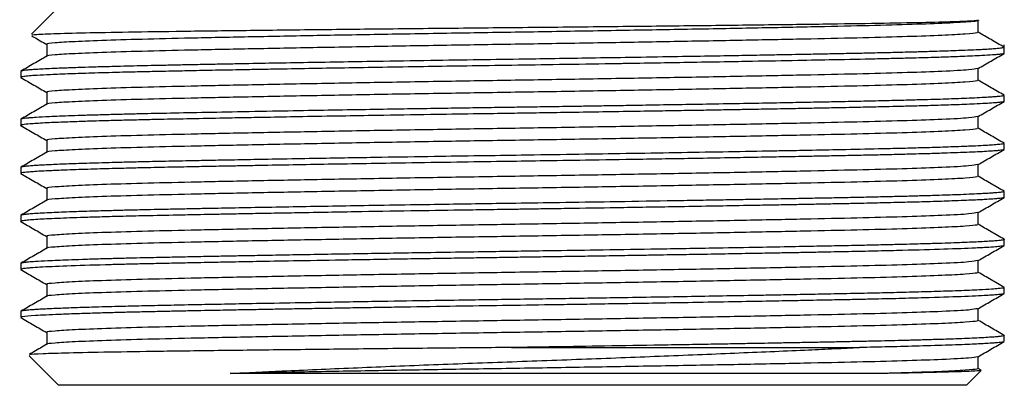
# Model space of a CAD drawing. Units: millimetres. Extents: x 5 to 745, y 5 to 745.
# Drawn here: x 119 to 145, y 288 to 298 of the extents above; entities that cross this region are included whole.
import ezdxf

# ---------------------------------------------------------------- set-up
doc = ezdxf.new("R2010")
doc.units = ezdxf.units.MM

msp = doc.modelspace()

# ---------------------------------------------------------------- linework, layer by layer
at = {"color": 7, "linetype": 'Continuous', "lineweight": 25}
for p, q in [((119.815, 298.301), (119.099, 297.585)), ((144.128, 297.636), (144.128, 297.954)), ((119.503, 297.319), (119.503, 297.004)), ((144.815, 297.08), (144.815, 297.306)), ((118.815, 296.604), (118.815, 296.445)), ((144.815, 295.811), (144.815, 295.969)), ((118.815, 295.334), (118.815, 295.175)), ((144.809, 294.704), (144.812, 294.703)), ((144.815, 294.54), (144.815, 294.699)), ((118.815, 294.064), (118.815, 293.905)), ((144.815, 293.27), (144.815, 293.429)), ((118.815, 292.794), (118.815, 292.635)), ((144.815, 292.001), (144.815, 292.159)), ((118.815, 291.524), (118.815, 291.366)), ((144.815, 290.73), (144.815, 290.889)), ((118.815, 290.254), (118.815, 290.095)), ((144.815, 289.46), (144.815, 289.619)), ((131.786, 289.301), (140.987, 289.301)), ((119.038, 289.078), (119.815, 288.301)), ((143.815, 288.301), (144.205, 288.691)), ((144.206, 288.704), (144.128, 288.749)), ((131.71, 288.301), (119.815, 288.301)), ((143.815, 288.301), (131.71, 288.301))]:
    msp.add_line(p, q, dxfattribs=at)
for points, knots in [([(119.12, 297.564), (119.124, 297.569), (119.133, 297.58), (119.566, 297.6), (120.343, 297.622), (121.469, 297.644), (122.868, 297.665), (124.537, 297.686), (126.391, 297.708), (128.409, 297.731), (130.497, 297.752), (132.637, 297.773), (134.728, 297.795), (136.746, 297.817), (138.597, 297.839), (140.266, 297.861), (141.675, 297.881), (142.81, 297.903), (143.608, 297.926), (144.088, 297.947), (144.118, 297.96), (144.132, 297.966)], [0, 0, 0, 0, 0.036669, 0.090513, 0.145935, 0.199502, 0.254623, 0.308176, 0.363308, 0.41645, 0.471134, 0.524277, 0.578979, 0.631817, 0.686196, 0.738913, 0.793166, 0.845717, 0.899809, 0.952101, 1, 1, 1, 1]), ([(144.113, 297.954), (144.118, 297.953), (144.191, 297.939), (143.913, 297.913), (143.282, 297.875), (142.297, 297.84), (141.128, 297.808), (139.728, 297.778), (138.125, 297.745), (136.345, 297.712), (134.448, 297.679), (132.504, 297.647), (130.549, 297.616), (128.616, 297.584), (126.747, 297.551), (125.011, 297.517), (123.466, 297.486), (122.132, 297.455), (121.035, 297.423), (120.199, 297.389), (119.692, 297.356), (119.474, 297.333), (119.519, 297.321), (119.526, 297.319)], [0, 0, 0, 0, 0.004432, 0.065124, 0.126978, 0.178291, 0.228959, 0.278783, 0.329487, 0.380811, 0.432099, 0.482694, 0.532529, 0.5833, 0.634645, 0.685904, 0.736423, 0.786281, 0.837117, 0.888478, 0.939704, 0.990144, 1, 1, 1, 1]), ([(119.1, 297.548), (119.121, 297.536), (119.255, 297.459), (119.389, 297.381), (119.503, 297.316)], [0, 0, 0, 0, 0.1570165, 1, 1, 1, 1]), ([(144.09, 297.636), (144.097, 297.631), (144.119, 297.616), (143.822, 297.589), (143.215, 297.556), (142.298, 297.522), (141.127, 297.49), (139.728, 297.46), (138.125, 297.428), (136.345, 297.394), (134.448, 297.361), (132.504, 297.329), (130.549, 297.299), (128.616, 297.267), (126.747, 297.233), (125.011, 297.2), (123.466, 297.168), (122.132, 297.138), (121.036, 297.105), (120.198, 297.072), (119.698, 297.039), (119.478, 297.017), (119.51, 297.007), (119.511, 297.006)], [0, 0, 0, 0, 0.025346, 0.076414, 0.128156, 0.17991, 0.231014, 0.281266, 0.332406, 0.384172, 0.4359, 0.48693, 0.537193, 0.588401, 0.640187, 0.691886, 0.74284, 0.793127, 0.8444, 0.896202, 0.947869, 0.998742, 1, 1, 1, 1]), ([(144.811, 297.244), (144.696, 297.31), (144.468, 297.442), (144.241, 297.573), (144.128, 297.639)], [0, 0, 0, 0, 0.50345, 1, 1, 1, 1]), ([(144.814, 297.08), (144.814, 297.079), (144.815, 297.077), (144.806, 297.072), (144.789, 297.068), (144.764, 297.063), (144.731, 297.058), (144.698, 297.054), (144.661, 297.05), (144.606, 297.045), (144.475, 297.034), (144.204, 297.018), (143.77, 296.998), (143.312, 296.982), (142.951, 296.97), (142.649, 296.961), (142.293, 296.952), (141.878, 296.941), (141.235, 296.926), (140.403, 296.909), (139.311, 296.888), (138.335, 296.87), (137.352, 296.852), (136.507, 296.838), (135.613, 296.823), (134.987, 296.812), (134.592, 296.806), (134.461, 296.804), (134.356, 296.802), (133.838, 296.794), (132.938, 296.78), (131.661, 296.761), (130.516, 296.744), (129.426, 296.727), (128.394, 296.71), (127.383, 296.693), (126.429, 296.677), (125.671, 296.663), (125.158, 296.654), (124.906, 296.649), (124.781, 296.647), (124.726, 296.646), (124.706, 296.645), (124.703, 296.645), (124.703, 296.645), (124.703, 296.645), (124.7, 296.645), (124.57, 296.643), (124.201, 296.636), (123.631, 296.625), (122.951, 296.611), (122.334, 296.598), (121.817, 296.586), (121.408, 296.576), (121.042, 296.567), (120.598, 296.554), (120.087, 296.537), (119.605, 296.517), (119.26, 296.499), (119.028, 296.483), (118.874, 296.466), (118.797, 296.453), (118.819, 296.446), (118.821, 296.445)], [0, 0, 0, 0, 0.004507, 0.012528, 0.02055, 0.028571, 0.036593, 0.044615, 0.047259, 0.055724, 0.069587, 0.096463, 0.132923, 0.159747, 0.172262, 0.186137, 0.201371, 0.217964, 0.235917, 0.273593, 0.302957, 0.337713, 0.358345, 0.384166, 0.405196, 0.427757, 0.431713, 0.434995, 0.437604, 0.439538, 0.473763, 0.504217, 0.533283, 0.557943, 0.585054, 0.610957, 0.635836, 0.660716, 0.673158, 0.679379, 0.68249, 0.684046, 0.68424, 0.684252, 0.684255, 0.684257, 0.684257, 0.684561, 0.695642, 0.717049, 0.737059, 0.761656, 0.78092, 0.794803, 0.810207, 0.827132, 0.855366, 0.888495, 0.917352, 0.939857, 0.964401, 0.996763, 1, 1, 1, 1]), ([(119.507, 297.006), (119.393, 296.94), (119.163, 296.808), (118.934, 296.675), (118.82, 296.609)], [0, 0, 0, 0, 0.499996, 1, 1, 1, 1]), ([(144.8, 297.244), (144.807, 297.243), (144.821, 297.239), (144.809, 297.233), (144.787, 297.226), (144.744, 297.218), (144.683, 297.211), (144.6, 297.203), (144.494, 297.195), (144.364, 297.186), (144.105, 297.172), (143.689, 297.154), (143.12, 297.134), (142.718, 297.122), (142.431, 297.114), (142.127, 297.106), (141.679, 297.095), (141.229, 297.085), (140.877, 297.077), (140.64, 297.072), (140.396, 297.068), (140.148, 297.063), (139.894, 297.058), (139.61, 297.053), (139.289, 297.046), (138.89, 297.039), (138.393, 297.03), (137.758, 297.018), (136.973, 297.004), (136.019, 296.988), (134.972, 296.971), (133.925, 296.954), (132.988, 296.939), (132.004, 296.924), (130.902, 296.908), (129.591, 296.888), (128.35, 296.868), (127.229, 296.849), (126.282, 296.833), (125.38, 296.817), (124.665, 296.803), (124.103, 296.793), (123.662, 296.784), (123.206, 296.775), (122.767, 296.766), (122.359, 296.757), (121.98, 296.749), (121.622, 296.74), (121.224, 296.73), (120.821, 296.719), (120.402, 296.706), (120.004, 296.692), (119.667, 296.678), (119.408, 296.665), (119.224, 296.655), (119.083, 296.645), (118.979, 296.636), (118.905, 296.628), (118.858, 296.62), (118.821, 296.613), (118.824, 296.607), (118.826, 296.604)], [0, 0, 0, 0, 0.008263, 0.019053, 0.030232, 0.041799, 0.053755, 0.066099, 0.078832, 0.091953, 0.105463, 0.145481, 0.175254, 0.194774, 0.200687, 0.21223, 0.232475, 0.25272, 0.260675, 0.268629, 0.276584, 0.284539, 0.292493, 0.300448, 0.310669, 0.321405, 0.335594, 0.353234, 0.374326, 0.398868, 0.427821, 0.453747, 0.476644, 0.496514, 0.525512, 0.55683, 0.592545, 0.61809, 0.642753, 0.667416, 0.692079, 0.704034, 0.717516, 0.732526, 0.747454, 0.761155, 0.774855, 0.788556, 0.802044, 0.822919, 0.84094, 0.862244, 0.88683, 0.904214, 0.920465, 0.935583, 0.949568, 0.96242, 0.97414, 0.984726, 1, 1, 1, 1]), ([(144.123, 296.678), (144.238, 296.744), (144.467, 296.877), (144.696, 297.009), (144.811, 297.075)], [0, 0, 0, 0, 0.499698, 1, 1, 1, 1]), ([(144.108, 296.678), (144.057, 296.667), (143.951, 296.642), (143.27, 296.605), (142.3, 296.57), (141.127, 296.538), (139.729, 296.508), (138.125, 296.475), (136.345, 296.442), (134.448, 296.409), (132.504, 296.377), (130.549, 296.346), (128.616, 296.314), (126.747, 296.281), (125.011, 296.247), (123.466, 296.216), (122.132, 296.185), (121.035, 296.153), (120.199, 296.119), (119.692, 296.086), (119.474, 296.063), (119.519, 296.051), (119.527, 296.049)], [0, 0, 0, 0, 0.056737, 0.119142, 0.170912, 0.222032, 0.272301, 0.323457, 0.375239, 0.426984, 0.47803, 0.528309, 0.579533, 0.631336, 0.683052, 0.734021, 0.784324, 0.835613, 0.887433, 0.939115, 0.990005, 1, 1, 1, 1]), ([(144.128, 296.366), (144.128, 296.419), (144.128, 296.524), (144.128, 296.629), (144.128, 296.681)], [0, 0, 0, 0, 0.503975, 1, 1, 1, 1]), ([(118.82, 296.44), (118.934, 296.374), (119.162, 296.243), (119.39, 296.111), (119.503, 296.046)], [0, 0, 0, 0, 0.50372, 1, 1, 1, 1]), ([(144.09, 296.366), (144.097, 296.361), (144.119, 296.346), (143.822, 296.319), (143.215, 296.286), (142.298, 296.252), (141.127, 296.22), (139.728, 296.19), (138.125, 296.158), (136.345, 296.124), (134.448, 296.091), (132.504, 296.059), (130.549, 296.029), (128.616, 295.997), (126.747, 295.963), (125.011, 295.93), (123.466, 295.898), (122.132, 295.868), (121.036, 295.835), (120.198, 295.802), (119.698, 295.769), (119.478, 295.747), (119.51, 295.737), (119.511, 295.736)], [0, 0, 0, 0, 0.0253458, 0.0764127, 0.1281539, 0.1799074, 0.2310103, 0.2812618, 0.3324005, 0.3841656, 0.4358933, 0.4869226, 0.5371846, 0.5883917, 0.6401771, 0.6918754, 0.7428278, 0.793114, 0.8443861, 0.8961881, 0.9478533, 0.9987255, 1, 1, 1, 1]), ([(144.811, 295.974), (144.696, 296.04), (144.468, 296.172), (144.241, 296.303), (144.128, 296.369)], [0, 0, 0, 0, 0.503156, 1, 1, 1, 1]), ([(144.813, 295.969), (144.813, 295.968), (144.815, 295.964), (144.798, 295.958), (144.763, 295.951), (144.706, 295.943), (144.631, 295.935), (144.555, 295.929), (144.474, 295.924), (144.376, 295.917), (144.209, 295.908), (143.974, 295.896), (143.701, 295.885), (143.419, 295.874), (143.125, 295.864), (142.771, 295.854), (142.347, 295.842), (141.842, 295.829), (141.262, 295.816), (140.681, 295.804), (140.106, 295.792), (139.536, 295.781), (138.874, 295.768), (138.116, 295.755), (137.284, 295.74), (136.436, 295.725), (135.641, 295.712), (134.936, 295.7), (134.33, 295.69), (133.826, 295.682), (133.298, 295.674), (132.721, 295.665), (132.109, 295.656), (131.527, 295.647), (130.906, 295.638), (130.205, 295.627), (129.425, 295.615), (128.59, 295.602), (127.663, 295.586), (126.656, 295.569), (125.543, 295.55), (124.417, 295.529), (123.36, 295.508), (122.606, 295.493), (122.07, 295.481), (121.686, 295.472), (121.294, 295.462), (120.901, 295.451), (120.514, 295.44), (120.039, 295.424), (119.587, 295.405), (119.288, 295.389), (119.14, 295.379), (119.072, 295.374), (119.02, 295.37), (118.982, 295.366), (118.932, 295.361), (118.876, 295.354), (118.833, 295.345), (118.814, 295.339), (118.817, 295.335), (118.818, 295.334)], [0, 0, 0, 0, 0.004999, 0.017273, 0.029547, 0.041821, 0.054095, 0.066369, 0.07162, 0.081649, 0.096457, 0.116042, 0.134388, 0.148806, 0.164107, 0.180227, 0.199269, 0.219512, 0.240955, 0.263598, 0.279362, 0.297093, 0.316789, 0.338451, 0.362078, 0.385325, 0.40589, 0.423772, 0.43897, 0.451484, 0.461313, 0.478119, 0.494116, 0.506248, 0.520881, 0.539774, 0.557956, 0.578864, 0.602498, 0.628857, 0.657941, 0.693156, 0.72581, 0.755902, 0.769253, 0.783811, 0.799578, 0.816552, 0.834735, 0.854125, 0.890798, 0.91958, 0.928884, 0.936924, 0.9437, 0.949212, 0.953459, 0.968127, 0.982173, 0.995598, 1, 1, 1, 1]), ([(119.503, 296.049), (119.503, 295.996), (119.503, 295.891), (119.503, 295.786), (119.503, 295.734)], [0, 0, 0, 0, 0.504329, 1, 1, 1, 1]), ([(144.805, 295.805), (144.805, 295.804), (144.805, 295.8), (144.761, 295.792), (144.677, 295.781), (144.533, 295.768), (144.32, 295.755), (143.986, 295.737), (143.527, 295.719), (142.98, 295.701), (142.492, 295.687), (142.069, 295.676), (141.646, 295.666), (141.152, 295.655), (140.701, 295.645), (140.352, 295.638), (140.135, 295.634), (139.909, 295.63), (139.673, 295.625), (139.428, 295.62), (139.223, 295.616), (138.991, 295.612), (138.663, 295.606), (138.239, 295.598), (137.773, 295.59), (137.316, 295.581), (136.787, 295.572), (136.184, 295.562), (135.458, 295.55), (134.649, 295.537), (133.802, 295.523), (133.012, 295.511), (132.295, 295.5), (131.558, 295.489), (130.683, 295.476), (129.546, 295.458), (128.378, 295.439), (127.255, 295.421), (126.311, 295.405), (125.462, 295.389), (124.733, 295.376), (123.683, 295.356), (122.831, 295.339), (122.165, 295.324), (121.933, 295.319), (121.708, 295.313), (121.491, 295.308), (121.325, 295.304), (121.154, 295.3), (120.934, 295.293), (120.672, 295.286), (120.409, 295.277), (120.173, 295.269), (119.926, 295.26), (119.677, 295.25), (119.354, 295.234), (119.045, 295.215), (118.874, 295.195), (118.786, 295.182), (118.819, 295.176), (118.821, 295.175)], [0, 0, 0, 0, 0.005317, 0.021215, 0.039095, 0.058958, 0.080803, 0.104629, 0.138772, 0.166831, 0.188804, 0.204687, 0.219311, 0.238245, 0.259011, 0.265851, 0.272869, 0.280066, 0.287442, 0.294996, 0.302728, 0.305974, 0.315819, 0.331634, 0.34251, 0.355085, 0.369358, 0.385329, 0.402998, 0.425913, 0.447192, 0.466835, 0.484844, 0.500337, 0.521418, 0.549696, 0.585167, 0.609912, 0.637247, 0.660932, 0.680662, 0.700393, 0.755578, 0.764261, 0.772943, 0.781626, 0.790308, 0.798991, 0.80222, 0.812044, 0.82784, 0.838708, 0.851275, 0.86554, 0.881505, 0.899169, 0.937164, 0.970188, 0.998238, 1, 1, 1, 1]), ([(119.507, 295.736), (119.393, 295.67), (119.163, 295.538), (118.934, 295.405), (118.82, 295.339)], [0, 0, 0, 0, 0.500289, 1, 1, 1, 1]), ([(144.123, 295.408), (144.237, 295.474), (144.467, 295.607), (144.696, 295.739), (144.811, 295.805)], [0, 0, 0, 0, 0.499396, 1, 1, 1, 1]), ([(144.108, 295.408), (144.057, 295.397), (143.951, 295.372), (143.27, 295.335), (142.3, 295.3), (141.127, 295.268), (139.729, 295.238), (138.125, 295.205), (136.345, 295.172), (134.448, 295.139), (132.504, 295.107), (130.549, 295.076), (128.616, 295.044), (126.747, 295.011), (125.011, 294.977), (123.466, 294.946), (122.132, 294.915), (121.035, 294.883), (120.199, 294.849), (119.692, 294.816), (119.474, 294.793), (119.519, 294.781), (119.527, 294.779)], [0, 0, 0, 0, 0.056722, 0.119125, 0.170895, 0.222013, 0.272281, 0.323435, 0.375216, 0.42696, 0.478005, 0.528283, 0.579506, 0.631307, 0.683021, 0.73399, 0.784291, 0.835579, 0.887398, 0.939079, 0.989967, 1, 1, 1, 1]), ([(144.128, 295.096), (144.128, 295.149), (144.128, 295.254), (144.128, 295.359), (144.128, 295.411)], [0, 0, 0, 0, 0.503616, 1, 1, 1, 1]), ([(118.82, 295.17), (118.934, 295.104), (119.162, 294.973), (119.39, 294.841), (119.503, 294.776)], [0, 0, 0, 0, 0.5040237, 1, 1, 1, 1]), ([(144.09, 295.096), (144.097, 295.091), (144.119, 295.076), (143.822, 295.049), (143.215, 295.016), (142.298, 294.982), (141.127, 294.95), (139.728, 294.92), (138.125, 294.888), (136.345, 294.854), (134.448, 294.821), (132.504, 294.789), (130.549, 294.759), (128.616, 294.727), (126.747, 294.693), (125.011, 294.66), (123.466, 294.628), (122.132, 294.598), (121.036, 294.565), (120.198, 294.532), (119.698, 294.499), (119.478, 294.477), (119.51, 294.467), (119.511, 294.466)], [0, 0, 0, 0, 0.025345, 0.076411, 0.128152, 0.179904, 0.231007, 0.281257, 0.332395, 0.384159, 0.435886, 0.486915, 0.537176, 0.588382, 0.640167, 0.691864, 0.742816, 0.793101, 0.844373, 0.896174, 0.947838, 0.99871, 1, 1, 1, 1]), ([(144.811, 294.704), (144.696, 294.77), (144.469, 294.902), (144.241, 295.033), (144.128, 295.099)], [0, 0, 0, 0, 0.502867, 1, 1, 1, 1]), ([(144.812, 294.699), (144.813, 294.698), (144.814, 294.693), (144.79, 294.686), (144.741, 294.678), (144.654, 294.668), (144.52, 294.656), (144.317, 294.643), (144.05, 294.629), (143.737, 294.616), (143.415, 294.604), (143.133, 294.595), (142.847, 294.586), (142.561, 294.578), (142.279, 294.57), (142.006, 294.563), (141.745, 294.557), (141.266, 294.546), (140.581, 294.531), (139.832, 294.516), (139.336, 294.507), (139.061, 294.502), (138.818, 294.497), (138.608, 294.494), (138.092, 294.484), (137.229, 294.469), (135.968, 294.447), (134.693, 294.426), (133.382, 294.405), (132.138, 294.386), (130.912, 294.368), (129.676, 294.349), (128.279, 294.327), (126.981, 294.305), (125.891, 294.286), (125.089, 294.271), (124.411, 294.259), (123.85, 294.248), (123.39, 294.239), (122.998, 294.231), (122.642, 294.223), (122.299, 294.216), (122.006, 294.21), (121.734, 294.203), (121.459, 294.196), (121.13, 294.188), (120.797, 294.178), (120.485, 294.169), (120.212, 294.159), (119.961, 294.15), (119.734, 294.141), (119.531, 294.132), (119.353, 294.123), (119.199, 294.113), (119.049, 294.102), (118.95, 294.093), (118.886, 294.085), (118.851, 294.079), (118.827, 294.073), (118.815, 294.068), (118.817, 294.065), (118.817, 294.064)], [0, 0, 0, 0, 0.007425, 0.021236, 0.035047, 0.048766, 0.069849, 0.087996, 0.109415, 0.134106, 0.149617, 0.164223, 0.177925, 0.190723, 0.202617, 0.213607, 0.223692, 0.232874, 0.267128, 0.294798, 0.304023, 0.312193, 0.319308, 0.325369, 0.330375, 0.363538, 0.396701, 0.429864, 0.46063, 0.494283, 0.521324, 0.550652, 0.585579, 0.626103, 0.651317, 0.67382, 0.693611, 0.710691, 0.725059, 0.737137, 0.749215, 0.761293, 0.773372, 0.781455, 0.792326, 0.805985, 0.822431, 0.836649, 0.850866, 0.865083, 0.8793, 0.893517, 0.907734, 0.921951, 0.936426, 0.957514, 0.966015, 0.975251, 0.985222, 0.995928, 1, 1, 1, 1]), ([(119.503, 294.779), (119.503, 294.726), (119.503, 294.621), (119.503, 294.516), (119.503, 294.464)], [0, 0, 0, 0, 0.504687, 1, 1, 1, 1]), ([(144.796, 294.535), (144.798, 294.533), (144.803, 294.526), (144.725, 294.516), (144.633, 294.507), (144.572, 294.502), (144.512, 294.497), (144.457, 294.494), (144.355, 294.487), (144.184, 294.477), (143.908, 294.464), (143.584, 294.452), (143.215, 294.439), (142.844, 294.427), (142.466, 294.416), (142.07, 294.406), (141.624, 294.395), (141.153, 294.385), (140.683, 294.375), (140.207, 294.365), (139.656, 294.355), (139.06, 294.343), (138.363, 294.33), (137.608, 294.317), (136.541, 294.298), (135.242, 294.276), (133.829, 294.254), (132.617, 294.235), (131.48, 294.218), (130.286, 294.2), (128.732, 294.176), (126.959, 294.146), (125.546, 294.121), (124.739, 294.106), (124.379, 294.099), (123.996, 294.092), (123.476, 294.082), (122.839, 294.069), (122.254, 294.057), (121.789, 294.046), (121.452, 294.037), (121.141, 294.029), (120.823, 294.02), (120.503, 294.01), (120.185, 294), (119.834, 293.987), (119.506, 293.972), (119.244, 293.958), (119.076, 293.946), (118.959, 293.935), (118.866, 293.924), (118.812, 293.914), (118.821, 293.907), (118.824, 293.905)], [0, 0, 0, 0, 0.008861, 0.036764, 0.046068, 0.054307, 0.061483, 0.067595, 0.072643, 0.092715, 0.112788, 0.13286, 0.152932, 0.173005, 0.186942, 0.203454, 0.22254, 0.238778, 0.255016, 0.271254, 0.285874, 0.307366, 0.325514, 0.346715, 0.37097, 0.412349, 0.447927, 0.477702, 0.502476, 0.532163, 0.566243, 0.618964, 0.669103, 0.682694, 0.689641, 0.701269, 0.717578, 0.738565, 0.764231, 0.779486, 0.791406, 0.804458, 0.818641, 0.833957, 0.850403, 0.868653, 0.895268, 0.917822, 0.936315, 0.950747, 0.966943, 0.991424, 1, 1, 1, 1]), ([(119.507, 294.466), (119.392, 294.4), (119.163, 294.268), (118.934, 294.135), (118.82, 294.069)], [0, 0, 0, 0, 0.500576, 1, 1, 1, 1]), ([(144.123, 294.138), (144.237, 294.204), (144.467, 294.337), (144.696, 294.469), (144.811, 294.535)], [0, 0, 0, 0, 0.499091, 1, 1, 1, 1]), ([(144.108, 294.138), (144.057, 294.127), (143.951, 294.102), (143.27, 294.065), (142.3, 294.03), (141.127, 293.998), (139.729, 293.968), (138.125, 293.935), (136.345, 293.902), (134.448, 293.869), (132.504, 293.837), (130.549, 293.806), (128.616, 293.774), (126.747, 293.741), (125.011, 293.707), (123.466, 293.676), (122.132, 293.645), (121.035, 293.613), (120.199, 293.579), (119.692, 293.546), (119.474, 293.523), (119.519, 293.511), (119.527, 293.509)], [0, 0, 0, 0, 0.056707, 0.119109, 0.170877, 0.221995, 0.27226, 0.323414, 0.375194, 0.426936, 0.47798, 0.528256, 0.579478, 0.631278, 0.682991, 0.733958, 0.784259, 0.835546, 0.887362, 0.939042, 0.989929, 1, 1, 1, 1]), ([(144.128, 293.826), (144.128, 293.879), (144.128, 293.984), (144.128, 294.089), (144.128, 294.141)], [0, 0, 0, 0, 0.503266, 1, 1, 1, 1]), ([(118.82, 293.9), (118.934, 293.834), (119.162, 293.703), (119.39, 293.571), (119.503, 293.506)], [0, 0, 0, 0, 0.5043315, 1, 1, 1, 1]), ([(144.09, 293.826), (144.097, 293.821), (144.119, 293.806), (143.822, 293.779), (143.215, 293.746), (142.298, 293.712), (141.127, 293.68), (139.728, 293.65), (138.125, 293.618), (136.345, 293.584), (134.448, 293.551), (132.504, 293.519), (130.549, 293.489), (128.616, 293.457), (126.747, 293.423), (125.011, 293.39), (123.466, 293.358), (122.132, 293.328), (121.036, 293.295), (120.198, 293.262), (119.698, 293.229), (119.478, 293.207), (119.51, 293.197), (119.511, 293.196)], [0, 0, 0, 0, 0.025345, 0.07641, 0.12815, 0.179902, 0.231003, 0.281253, 0.33239, 0.384153, 0.435879, 0.486907, 0.537167, 0.588373, 0.640157, 0.691853, 0.742804, 0.793089, 0.844359, 0.896159, 0.947823, 0.998694, 1, 1, 1, 1]), ([(144.811, 293.434), (144.696, 293.5), (144.469, 293.632), (144.241, 293.763), (144.128, 293.829)], [0, 0, 0, 0, 0.502584, 1, 1, 1, 1]), ([(144.808, 293.429), (144.811, 293.428), (144.819, 293.425), (144.8, 293.42), (144.768, 293.412), (144.709, 293.404), (144.623, 293.395), (144.505, 293.385), (144.349, 293.375), (144.072, 293.36), (143.65, 293.342), (143.095, 293.323), (142.706, 293.312), (142.493, 293.306), (142.415, 293.304), (142.35, 293.302), (142.173, 293.297), (141.876, 293.29), (141.442, 293.28), (140.989, 293.27), (140.512, 293.26), (140.01, 293.25), (139.511, 293.241), (138.938, 293.23), (138.372, 293.219), (137.778, 293.208), (137.226, 293.199), (136.595, 293.188), (135.656, 293.172), (134.472, 293.153), (133.129, 293.131), (132.014, 293.115), (131.039, 293.1), (130.107, 293.086), (129.083, 293.07), (128.051, 293.053), (127.053, 293.036), (126.123, 293.02), (125.227, 293.004), (124.539, 292.991), (124.023, 292.981), (123.649, 292.974), (123.247, 292.966), (122.803, 292.957), (122.369, 292.948), (121.992, 292.939), (121.72, 292.933), (121.435, 292.926), (121.069, 292.916), (120.583, 292.902), (120.052, 292.884), (119.627, 292.867), (119.326, 292.851), (119.136, 292.839), (118.999, 292.828), (118.906, 292.818), (118.851, 292.809), (118.816, 292.801), (118.824, 292.796), (118.828, 292.794)], [0, 0, 0, 0, 0.004166, 0.015596, 0.02789, 0.041049, 0.055073, 0.069961, 0.085714, 0.102331, 0.139893, 0.168976, 0.189574, 0.193398, 0.196692, 0.199454, 0.201686, 0.21877, 0.23499, 0.250346, 0.267005, 0.283186, 0.29889, 0.313193, 0.334511, 0.347803, 0.362849, 0.379648, 0.398202, 0.436225, 0.46942, 0.497785, 0.518134, 0.541072, 0.566488, 0.59438, 0.619241, 0.644102, 0.668963, 0.693824, 0.704108, 0.715676, 0.728528, 0.742663, 0.759903, 0.773718, 0.784106, 0.791069, 0.807608, 0.82965, 0.857193, 0.890235, 0.910268, 0.928861, 0.946012, 0.961723, 0.975993, 0.988823, 1, 1, 1, 1]), ([(119.503, 293.509), (119.503, 293.456), (119.503, 293.351), (119.503, 293.246), (119.503, 293.194)], [0, 0, 0, 0, 0.505036, 1, 1, 1, 1]), ([(144.806, 293.265), (144.804, 293.264), (144.797, 293.259), (144.75, 293.25), (144.67, 293.241), (144.547, 293.23), (144.394, 293.219), (144.203, 293.208), (144.004, 293.199), (143.749, 293.188), (143.379, 293.174), (142.89, 293.158), (142.292, 293.141), (141.701, 293.127), (141.174, 293.115), (140.708, 293.105), (140.287, 293.097), (139.848, 293.088), (139.391, 293.079), (138.917, 293.071), (138.427, 293.062), (137.523, 293.045), (136.246, 293.023), (134.67, 292.997), (133.49, 292.979), (132.671, 292.966), (132.152, 292.958), (131.645, 292.95), (131.083, 292.942), (130.22, 292.929), (129.055, 292.911), (127.579, 292.887), (126.355, 292.865), (125.449, 292.849), (124.895, 292.839), (124.402, 292.83), (123.965, 292.821), (123.581, 292.814), (123.248, 292.807), (122.75, 292.797), (122.133, 292.784), (121.457, 292.768), (120.923, 292.753), (120.484, 292.74), (120.109, 292.727), (119.777, 292.714), (119.493, 292.701), (119.256, 292.688), (119.094, 292.677), (118.983, 292.667), (118.904, 292.659), (118.845, 292.65), (118.817, 292.641), (118.81, 292.634), (118.82, 292.631), (118.821, 292.63)], [0, 0, 0, 0, 0.008692, 0.024874, 0.040579, 0.054882, 0.076202, 0.089494, 0.104541, 0.121341, 0.139896, 0.168756, 0.194764, 0.21792, 0.238224, 0.252001, 0.265848, 0.279765, 0.29375, 0.307805, 0.321928, 0.336121, 0.38396, 0.423964, 0.456127, 0.471662, 0.484369, 0.49425, 0.508931, 0.525677, 0.55786, 0.59539, 0.637854, 0.654898, 0.670672, 0.685176, 0.69841, 0.710374, 0.721068, 0.730492, 0.759753, 0.785782, 0.808579, 0.828143, 0.848044, 0.867946, 0.887847, 0.907748, 0.927649, 0.939422, 0.952977, 0.968316, 0.983559, 0.997367, 1, 1, 1, 1]), ([(119.507, 293.196), (119.392, 293.13), (119.163, 292.998), (118.934, 292.865), (118.82, 292.799)], [0, 0, 0, 0, 0.500856, 1, 1, 1, 1]), ([(144.123, 292.868), (144.237, 292.934), (144.467, 293.067), (144.696, 293.199), (144.811, 293.265)], [0, 0, 0, 0, 0.498782, 1, 1, 1, 1]), ([(144.108, 292.868), (144.057, 292.857), (143.951, 292.832), (143.27, 292.795), (142.3, 292.76), (141.127, 292.728), (139.729, 292.698), (138.125, 292.665), (136.345, 292.632), (134.448, 292.599), (132.504, 292.567), (130.549, 292.536), (128.616, 292.504), (126.747, 292.471), (125.011, 292.437), (123.466, 292.406), (122.132, 292.375), (121.035, 292.343), (120.199, 292.309), (119.692, 292.276), (119.474, 292.253), (119.519, 292.241), (119.527, 292.239)], [0, 0, 0, 0, 0.0566922, 0.1190925, 0.1708595, 0.2219758, 0.2722404, 0.3233924, 0.375171, 0.4269122, 0.4779549, 0.5282299, 0.5794504, 0.6312493, 0.6829611, 0.7339268, 0.7842261, 0.8355116, 0.8873271, 0.9390058, 0.9898913, 1, 1, 1, 1]), ([(144.128, 292.556), (144.128, 292.609), (144.128, 292.714), (144.128, 292.819), (144.128, 292.871)], [0, 0, 0, 0, 0.50293, 1, 1, 1, 1]), ([(118.82, 292.63), (118.934, 292.564), (119.162, 292.433), (119.39, 292.301), (119.503, 292.236)], [0, 0, 0, 0, 0.504642, 1, 1, 1, 1]), ([(144.09, 292.556), (144.097, 292.551), (144.119, 292.536), (143.822, 292.509), (143.215, 292.476), (142.298, 292.442), (141.127, 292.41), (139.728, 292.38), (138.125, 292.348), (136.345, 292.314), (134.448, 292.281), (132.504, 292.249), (130.549, 292.219), (128.616, 292.187), (126.747, 292.153), (125.011, 292.12), (123.466, 292.088), (122.132, 292.058), (121.036, 292.025), (120.198, 291.992), (119.698, 291.959), (119.478, 291.937), (119.51, 291.927), (119.511, 291.926)], [0, 0, 0, 0, 0.025344, 0.076409, 0.128148, 0.179899, 0.230999, 0.281248, 0.332384, 0.384147, 0.435872, 0.486899, 0.537159, 0.588363, 0.640146, 0.691842, 0.742792, 0.793076, 0.844346, 0.896145, 0.947808, 0.998678, 1, 1, 1, 1]), ([(144.811, 292.164), (144.696, 292.23), (144.469, 292.362), (144.241, 292.493), (144.128, 292.559)], [0, 0, 0, 0, 0.502308, 1, 1, 1, 1]), ([(144.808, 292.164), (144.811, 292.163), (144.819, 292.159), (144.812, 292.153), (144.791, 292.147), (144.756, 292.14), (144.707, 292.134), (144.624, 292.125), (144.501, 292.115), (144.335, 292.105), (144.135, 292.094), (143.901, 292.083), (143.635, 292.072), (143.336, 292.061), (143.062, 292.052), (142.814, 292.045), (142.588, 292.038), (142.306, 292.031), (141.96, 292.022), (141.544, 292.012), (141.048, 292.001), (140.485, 291.99), (139.834, 291.977), (139.076, 291.962), (138.161, 291.945), (136.961, 291.924), (135.567, 291.9), (134.114, 291.877), (132.962, 291.859), (132.043, 291.845), (131.21, 291.833), (130.28, 291.819), (129.344, 291.804), (128.474, 291.79), (127.695, 291.777), (126.933, 291.764), (126.189, 291.751), (125.548, 291.74), (124.988, 291.729), (124.491, 291.72), (123.969, 291.71), (123.429, 291.7), (122.876, 291.688), (122.389, 291.678), (121.961, 291.669), (121.586, 291.66), (121.2, 291.65), (120.813, 291.639), (120.431, 291.627), (119.976, 291.611), (119.547, 291.593), (119.217, 291.575), (119.032, 291.561), (118.933, 291.551), (118.87, 291.543), (118.824, 291.534), (118.82, 291.528), (118.819, 291.524)], [0, 0, 0, 0, 0.0057889, 0.0177689, 0.0297489, 0.0378738, 0.0486853, 0.0621833, 0.0783675, 0.0948152, 0.1112629, 0.1277106, 0.1441583, 0.160606, 0.1770538, 0.1852202, 0.1952754, 0.2072193, 0.2210518, 0.2367727, 0.254382, 0.2738795, 0.2934146, 0.3162247, 0.3423094, 0.3716678, 0.4140362, 0.4501858, 0.4801131, 0.4984754, 0.517154, 0.5407737, 0.566397, 0.5861245, 0.605852, 0.6255796, 0.6453072, 0.6650348, 0.6782137, 0.6925908, 0.7081659, 0.7249392, 0.7429105, 0.7620797, 0.7751419, 0.7894831, 0.8051034, 0.8220026, 0.8401808, 0.8596378, 0.894304, 0.9222705, 0.943534, 0.9580922, 0.9687483, 0.9838259, 1, 1, 1, 1]), ([(119.503, 292.239), (119.503, 292.186), (119.503, 292.081), (119.503, 291.976), (119.503, 291.924)], [0, 0, 0, 0, 0.505372, 1, 1, 1, 1]), ([(144.804, 291.995), (144.802, 291.994), (144.796, 291.988), (144.727, 291.977), (144.586, 291.962), (144.339, 291.945), (143.89, 291.923), (143.142, 291.895), (142.293, 291.872), (141.653, 291.856), (141.318, 291.848), (140.969, 291.841), (140.606, 291.833), (140.23, 291.825), (139.841, 291.818), (139.441, 291.81), (139.104, 291.804), (138.785, 291.798), (138.433, 291.792), (137.912, 291.782), (137.247, 291.77), (136.558, 291.758), (135.975, 291.749), (135.614, 291.743), (135.297, 291.737), (134.886, 291.731), (134.3, 291.721), (133.666, 291.711), (133.064, 291.702), (132.497, 291.693), (131.947, 291.685), (131.407, 291.677), (130.848, 291.669), (130.26, 291.66), (129.623, 291.65), (128.94, 291.639), (128.215, 291.627), (127.269, 291.611), (126.227, 291.593), (125.213, 291.575), (124.476, 291.561), (123.961, 291.551), (123.527, 291.543), (123.056, 291.533), (122.534, 291.522), (122.038, 291.512), (121.598, 291.501), (120.922, 291.484), (120.106, 291.459), (119.473, 291.432), (119.155, 291.412), (118.988, 291.398), (118.866, 291.385), (118.808, 291.373), (118.818, 291.366), (118.819, 291.366)], [0, 0, 0, 0, 0.009559, 0.029425, 0.052621, 0.079147, 0.109002, 0.15848, 0.207958, 0.220339, 0.23272, 0.245101, 0.257481, 0.269862, 0.282243, 0.294624, 0.307005, 0.312632, 0.322852, 0.337664, 0.357067, 0.37781, 0.3931, 0.402936, 0.405809, 0.417622, 0.434411, 0.450285, 0.465246, 0.479291, 0.492422, 0.506008, 0.519291, 0.533875, 0.54976, 0.566945, 0.585431, 0.605217, 0.64047, 0.66891, 0.690533, 0.705338, 0.716174, 0.731507, 0.751336, 0.769784, 0.78558, 0.802382, 0.853359, 0.903467, 0.928541, 0.944402, 0.966121, 0.995797, 1, 1, 1, 1]), ([(119.507, 291.926), (119.392, 291.86), (119.163, 291.728), (118.934, 291.595), (118.82, 291.529)], [0, 0, 0, 0, 0.50113, 1, 1, 1, 1]), ([(144.123, 291.598), (144.237, 291.664), (144.466, 291.797), (144.696, 291.929), (144.811, 291.995)], [0, 0, 0, 0, 0.498471, 1, 1, 1, 1]), ([(144.108, 291.598), (144.057, 291.587), (143.95, 291.562), (143.27, 291.525), (142.3, 291.49), (141.127, 291.458), (139.729, 291.428), (138.125, 291.395), (136.345, 291.362), (134.448, 291.329), (132.504, 291.297), (130.549, 291.266), (128.616, 291.234), (126.747, 291.201), (125.011, 291.167), (123.466, 291.136), (122.132, 291.105), (121.035, 291.073), (120.199, 291.039), (119.692, 291.006), (119.474, 290.983), (119.519, 290.971), (119.527, 290.969)], [0, 0, 0, 0, 0.056677, 0.119076, 0.170842, 0.221957, 0.27222, 0.323371, 0.375148, 0.426888, 0.47793, 0.528204, 0.579423, 0.63122, 0.682931, 0.733895, 0.784194, 0.835478, 0.887292, 0.938969, 0.989854, 1, 1, 1, 1]), ([(144.128, 291.286), (144.128, 291.339), (144.128, 291.444), (144.128, 291.549), (144.128, 291.601)], [0, 0, 0, 0, 0.50261, 1, 1, 1, 1]), ([(118.82, 291.36), (118.934, 291.294), (119.162, 291.163), (119.39, 291.031), (119.503, 290.966)], [0, 0, 0, 0, 0.504955, 1, 1, 1, 1]), ([(144.09, 291.286), (144.097, 291.281), (144.119, 291.266), (143.822, 291.239), (143.215, 291.206), (142.298, 291.172), (141.127, 291.14), (139.728, 291.11), (138.125, 291.078), (136.345, 291.044), (134.448, 291.011), (132.504, 290.979), (130.549, 290.949), (128.616, 290.917), (126.747, 290.883), (125.011, 290.85), (123.466, 290.818), (122.132, 290.788), (121.036, 290.755), (120.198, 290.722), (119.698, 290.689), (119.478, 290.667), (119.51, 290.657), (119.511, 290.656)], [0, 0, 0, 0, 0.025344, 0.076408, 0.128145, 0.179896, 0.230995, 0.281244, 0.332379, 0.384141, 0.435865, 0.486891, 0.53715, 0.588354, 0.640136, 0.691831, 0.74278, 0.793063, 0.844332, 0.896131, 0.947793, 0.998662, 1, 1, 1, 1]), ([(144.811, 290.894), (144.696, 290.96), (144.469, 291.092), (144.241, 291.223), (144.128, 291.289)], [0, 0, 0, 0, 0.50204, 1, 1, 1, 1]), ([(144.809, 290.889), (144.811, 290.887), (144.813, 290.882), (144.785, 290.875), (144.737, 290.867), (144.651, 290.857), (144.475, 290.843), (144.146, 290.823), (143.726, 290.805), (143.301, 290.79), (142.973, 290.78), (142.642, 290.77), (142.312, 290.761), (141.989, 290.753), (141.679, 290.745), (141.248, 290.735), (140.692, 290.724), (140.007, 290.71), (139.371, 290.698), (138.798, 290.687), (137.855, 290.67), (136.454, 290.645), (134.898, 290.619), (133.713, 290.6), (132.918, 290.588), (132.122, 290.576), (131.324, 290.564), (130.452, 290.551), (129.401, 290.535), (128.088, 290.514), (126.75, 290.491), (125.554, 290.47), (124.624, 290.453), (123.869, 290.438), (123.305, 290.427), (122.872, 290.418), (122.52, 290.411), (122.182, 290.403), (121.895, 290.397), (121.629, 290.391), (121.359, 290.384), (121.034, 290.375), (120.719, 290.366), (120.436, 290.357), (120.199, 290.349), (119.979, 290.341), (119.778, 290.333), (119.595, 290.325), (119.431, 290.317), (119.285, 290.309), (119.163, 290.301), (119.072, 290.294), (119.002, 290.288), (118.944, 290.282), (118.888, 290.276), (118.844, 290.268), (118.817, 290.261), (118.818, 290.256), (118.819, 290.254)], [0, 0, 0, 0, 0.00975, 0.024089, 0.033942, 0.04927, 0.072359, 0.102084, 0.138441, 0.15581, 0.172086, 0.187271, 0.201364, 0.214364, 0.226273, 0.23709, 0.261905, 0.284075, 0.303598, 0.320475, 0.334705, 0.384452, 0.433829, 0.453324, 0.472911, 0.492589, 0.511877, 0.531486, 0.556763, 0.58975, 0.63044, 0.66096, 0.687609, 0.710384, 0.729285, 0.741363, 0.75344, 0.765517, 0.777595, 0.785507, 0.796335, 0.810079, 0.826738, 0.839179, 0.851621, 0.864063, 0.876504, 0.888946, 0.901388, 0.91383, 0.926271, 0.937644, 0.945172, 0.954292, 0.965004, 0.977309, 0.991205, 1, 1, 1, 1]), ([(119.503, 290.969), (119.503, 290.916), (119.503, 290.811), (119.503, 290.706), (119.503, 290.654)], [0, 0, 0, 0, 0.505692, 1, 1, 1, 1]), ([(144.806, 290.725), (144.806, 290.725), (144.808, 290.719), (144.75, 290.71), (144.645, 290.698), (144.511, 290.687), (144.246, 290.67), (143.721, 290.645), (142.978, 290.621), (142.381, 290.604), (142.04, 290.595), (141.68, 290.586), (141.3, 290.578), (140.903, 290.569), (140.488, 290.561), (140.077, 290.553), (139.645, 290.545), (139.14, 290.535), (138.475, 290.522), (137.61, 290.507), (136.641, 290.49), (135.665, 290.473), (134.787, 290.459), (133.994, 290.446), (133.295, 290.435), (132.44, 290.422), (131.403, 290.407), (130.101, 290.387), (129.019, 290.37), (128.17, 290.356), (127.596, 290.347), (127.051, 290.337), (126.515, 290.328), (125.99, 290.319), (125.476, 290.31), (125.005, 290.301), (124.621, 290.294), (124.301, 290.288), (123.999, 290.282), (123.653, 290.275), (123.269, 290.268), (122.852, 290.259), (122.408, 290.25), (121.975, 290.24), (121.549, 290.23), (121.127, 290.219), (120.686, 290.206), (120.243, 290.192), (119.689, 290.171), (119.157, 290.145), (118.902, 290.121), (118.831, 290.106), (118.815, 290.1), (118.817, 290.096), (118.817, 290.095)], [0, 0, 0, 0, 0.0036055, 0.0259622, 0.0456503, 0.0626695, 0.0770194, 0.1271533, 0.1772872, 0.1913133, 0.2053393, 0.2193653, 0.2333912, 0.2474171, 0.2614429, 0.2754687, 0.2874781, 0.3021499, 0.321676, 0.3460554, 0.3752866, 0.4002249, 0.4226633, 0.4426016, 0.4600394, 0.4749764, 0.5061841, 0.5367601, 0.5716078, 0.5875202, 0.601865, 0.6162097, 0.6305545, 0.6448993, 0.6592441, 0.6735889, 0.685422, 0.6930953, 0.7023296, 0.7131248, 0.7254809, 0.7393978, 0.7548754, 0.7719136, 0.7870743, 0.8046173, 0.8245425, 0.8468496, 0.8715383, 0.9210017, 0.9704649, 0.9828422, 0.9952195, 1, 1, 1, 1]), ([(119.507, 290.656), (119.392, 290.59), (119.163, 290.458), (118.934, 290.325), (118.82, 290.26)], [0, 0, 0, 0, 0.501707, 1, 1, 1, 1]), ([(144.123, 290.328), (144.237, 290.394), (144.466, 290.527), (144.696, 290.659), (144.811, 290.725)], [0, 0, 0, 0, 0.498158, 1, 1, 1, 1]), ([(144.108, 290.328), (144.057, 290.317), (143.95, 290.292), (143.27, 290.255), (142.3, 290.22), (141.127, 290.188), (139.729, 290.158), (138.125, 290.125), (136.345, 290.092), (134.448, 290.059), (132.504, 290.027), (130.549, 289.996), (128.616, 289.964), (126.747, 289.931), (125.011, 289.897), (123.466, 289.866), (122.132, 289.835), (121.035, 289.803), (120.199, 289.769), (119.692, 289.736), (119.474, 289.713), (119.519, 289.701), (119.527, 289.699)], [0, 0, 0, 0, 0.056663, 0.11906, 0.170824, 0.221938, 0.2722, 0.32335, 0.375126, 0.426865, 0.477905, 0.528177, 0.579395, 0.631192, 0.682901, 0.733864, 0.784161, 0.835444, 0.887257, 0.938933, 0.989816, 1, 1, 1, 1]), ([(144.128, 290.016), (144.128, 290.069), (144.128, 290.174), (144.128, 290.279), (144.128, 290.331)], [0, 0, 0, 0, 0.502309, 1, 1, 1, 1]), ([(118.82, 290.09), (118.935, 290.024), (119.162, 289.893), (119.39, 289.761), (119.503, 289.696)], [0, 0, 0, 0, 0.5052697, 1, 1, 1, 1]), ([(144.09, 290.016), (144.097, 290.011), (144.119, 289.996), (143.822, 289.969), (143.215, 289.936), (142.298, 289.902), (141.127, 289.87), (139.728, 289.84), (138.125, 289.808), (136.345, 289.774), (134.448, 289.741), (132.504, 289.709), (130.549, 289.679), (128.616, 289.647), (126.747, 289.613), (125.011, 289.58), (123.466, 289.548), (122.132, 289.518), (121.036, 289.485), (120.198, 289.452), (119.698, 289.419), (119.478, 289.397), (119.51, 289.387), (119.511, 289.386)], [0, 0, 0, 0, 0.025343, 0.076406, 0.128143, 0.179893, 0.230992, 0.281239, 0.332374, 0.384135, 0.435858, 0.486884, 0.537142, 0.588345, 0.640126, 0.69182, 0.742769, 0.793051, 0.844319, 0.896117, 0.947778, 0.998646, 1, 1, 1, 1]), ([(144.811, 289.624), (144.696, 289.69), (144.469, 289.822), (144.241, 289.953), (144.128, 290.019)], [0, 0, 0, 0, 0.501779, 1, 1, 1, 1]), ([(119.503, 289.699), (119.503, 289.646), (119.503, 289.541), (119.503, 289.436), (119.503, 289.384)], [0, 0, 0, 0, 0.505992, 1, 1, 1, 1]), ([(144.807, 289.619), (144.809, 289.618), (144.816, 289.613), (144.787, 289.606), (144.735, 289.597), (144.646, 289.587), (144.515, 289.576), (144.334, 289.564), (144.034, 289.548), (143.6, 289.53), (143.128, 289.514), (142.8, 289.505), (142.617, 289.499), (142.453, 289.495), (142.313, 289.491), (142.114, 289.486), (141.841, 289.479), (141.471, 289.47), (141.085, 289.462), (140.687, 289.454), (140.272, 289.445), (139.828, 289.437), (139.378, 289.428), (138.84, 289.418), (138.297, 289.408), (137.701, 289.397), (137.13, 289.387), (136.467, 289.376), (135.507, 289.359), (134.319, 289.34), (132.993, 289.319), (132.167, 289.307), (131.786, 289.301)], [0, 0, 0, 0, 0.016695, 0.043155, 0.072121, 0.103593, 0.137571, 0.174054, 0.213043, 0.284153, 0.340915, 0.359604, 0.375994, 0.390086, 0.40188, 0.411375, 0.438913, 0.466588, 0.4944, 0.521293, 0.548107, 0.576179, 0.60551, 0.63042, 0.671797, 0.698665, 0.72965, 0.764751, 0.803969, 0.878799, 0.944144, 1, 1, 1, 1]), ([(144.809, 289.455), (144.808, 289.455), (144.806, 289.452), (144.779, 289.445), (144.724, 289.437), (144.643, 289.428), (144.522, 289.418), (144.372, 289.408), (144.177, 289.397), (143.967, 289.387), (143.694, 289.376), (143.253, 289.359), (142.624, 289.34), (141.821, 289.319), (141.25, 289.307), (140.987, 289.301)], [0, 0, 0, 0, 0.011136, 0.066525, 0.124514, 0.185103, 0.23656, 0.322032, 0.377533, 0.441538, 0.514047, 0.59506, 0.749636, 0.884618, 1, 1, 1, 1]), ([(144.123, 289.058), (144.237, 289.124), (144.466, 289.257), (144.696, 289.389), (144.811, 289.455)], [0, 0, 0, 0, 0.497845, 1, 1, 1, 1]), ([(131.786, 289.301), (131.223, 289.296), (129.943, 289.284), (127.967, 289.264), (125.952, 289.241), (124.089, 289.219), (122.465, 289.198), (121.098, 289.177), (120.051, 289.155), (119.354, 289.133), (119.015, 289.114), (119.049, 289.104), (119.061, 289.1)], [0, 0, 0, 0, 0.083616, 0.190013, 0.299495, 0.405892, 0.515374, 0.621745, 0.731249, 0.836819, 0.94545, 1, 1, 1, 1]), ([(119.507, 289.386), (119.392, 289.32), (119.24, 289.232), (119.087, 289.144), (119.05, 289.122)], [0, 0, 0, 0, 0.753857, 1, 1, 1, 1]), ([(124.357, 288.614), (124.806, 288.636), (125.812, 288.685), (127.581, 288.763), (129.587, 288.845), (131.675, 288.922), (133.778, 288.998), (135.85, 289.079), (137.834, 289.16), (139.311, 289.224), (140.34, 289.271), (140.771, 289.291), (140.987, 289.301)], [0, 0, 0, 0, 0.093111, 0.208581, 0.324052, 0.439474, 0.554919, 0.670387, 0.78747, 0.904553, 0.952167, 1, 1, 1, 1]), ([(144.108, 289.058), (144.057, 289.047), (143.95, 289.022), (143.27, 288.985), (142.3, 288.95), (141.127, 288.918), (139.729, 288.888), (138.125, 288.855), (136.345, 288.822), (134.448, 288.789), (132.504, 288.757), (130.549, 288.726), (128.615, 288.694), (126.748, 288.661), (125.337, 288.634), (124.58, 288.618), (124.357, 288.614)], [0, 0, 0, 0, 0.0804115, 0.1689818, 0.2424592, 0.315013, 0.386358, 0.4589626, 0.5324565, 0.6058974, 0.6783467, 0.7497065, 0.8224082, 0.895931, 0.96933, 1, 1, 1, 1]), ([(144.128, 288.746), (144.128, 288.799), (144.128, 288.904), (144.128, 289.009), (144.128, 289.061)], [0, 0, 0, 0, 0.502031, 1, 1, 1, 1]), ([(144.09, 288.746), (144.097, 288.741), (144.119, 288.726), (143.822, 288.699), (143.213, 288.666), (142.434, 288.637), (141.83, 288.62), (141.612, 288.614)], [0, 0, 0, 0, 0.121188, 0.365362, 0.61276, 0.860217, 1, 1, 1, 1]), ([(144.198, 288.698), (144.167, 288.691), (144.105, 288.678), (143.565, 288.656), (142.754, 288.635), (141.978, 288.62), (141.612, 288.614)], [0, 0, 0, 0, 0.243466, 0.499992, 0.76403, 1, 1, 1, 1]), ([(141.612, 288.614), (141.481, 288.614), (140.824, 288.614), (139.54, 288.614), (137.66, 288.614), (135.747, 288.614), (133.721, 288.614), (131.643, 288.614), (129.568, 288.614), (127.635, 288.614), (125.873, 288.614), (124.862, 288.614), (124.357, 288.614)], [0, 0, 0, 0, 0.032884, 0.165087, 0.272474, 0.37986, 0.487246, 0.594633, 0.702019, 0.809405, 0.904703, 1, 1, 1, 1])]:
    msp.add_open_spline(points, degree=3, knots=knots, dxfattribs=at)

doc.saveas('drawing.dxf')
